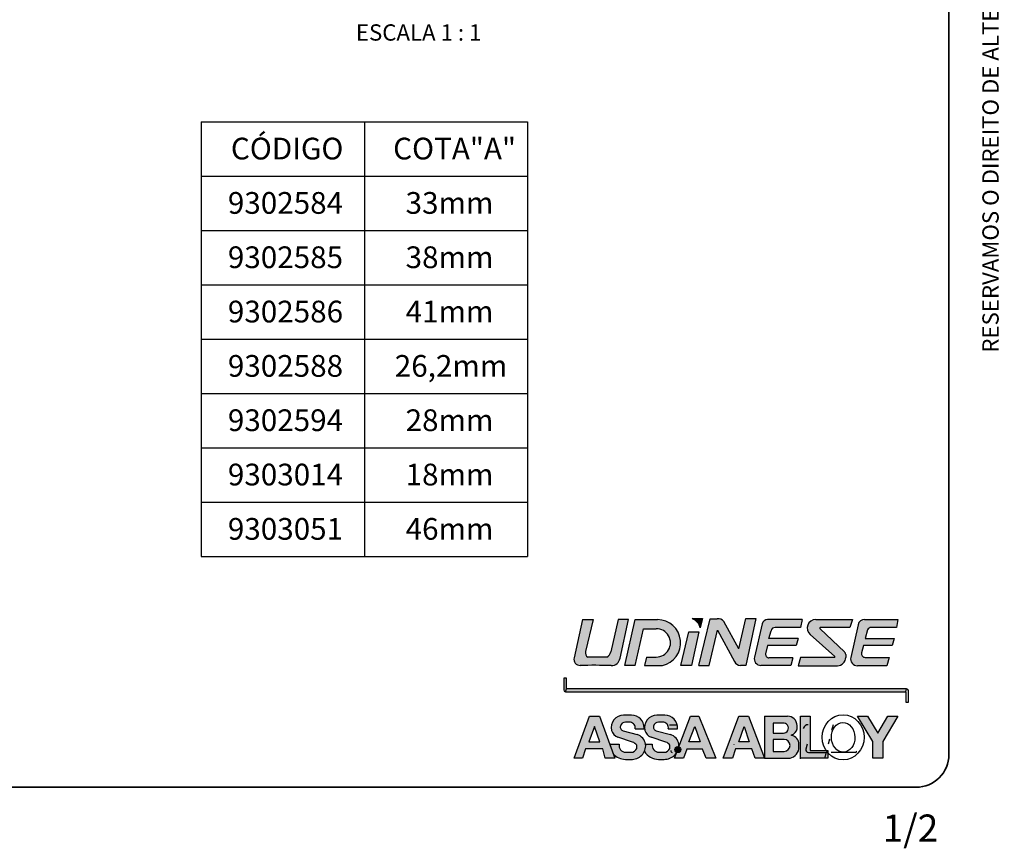
# Model space of a CAD drawing. Units: millimetres. Extents: x 10 to 205, y 4 to 287.
# Drawn here: x 115 to 205, y 4 to 81 of the extents above; entities that cross this region are included whole.
import ezdxf

# ---------------------------------------------------------------- set-up
doc = ezdxf.new("R2010")
doc.units = ezdxf.units.MM
doc.layers.add('DESENHO', color=179, linetype='Continuous', lineweight=25)
doc.layers.add('LAYOUT_', color=7, linetype='Continuous', lineweight=35)
doc.layers.add('LOGOTIPO', color=7, linetype='Continuous')
doc.layers.add('TEXTOS_EM_PORTUGUES', color=7, linetype='Continuous')
doc.styles.add('SLDTEXTSTYLE0', font='TXT', dxfattribs={"width": 0.7})
doc.styles.add('SLDTEXTSTYLE2', font='TXT', dxfattribs={"width": 0.65})

# ---------------------------------------------------------------- blocks, each defined once
blk = doc.blocks.new('SW_TABLEANNOTATION_9')
at = {"layer": 'TEXTOS_EM_PORTUGUES', "color": 0}
for p, q in [((0, 0), (0, -5.000000000000004)), ((0, 0), (14.99999999999999, 0)), ((14.99999999999999, 0), (14.99999999999999, -5.000000000000004)), ((14.99999999999999, 0), (30, 0)), ((30, 0), (30, -5.000000000000004)), ((0, -5.000000000000004), (0, -10)), ((0, -5.000000000000004), (14.99999999999999, -5.000000000000004)), ((14.99999999999999, -5.000000000000004), (14.99999999999999, -10)), ((14.99999999999999, -5.000000000000004), (30, -5.000000000000004)), ((30, -5.000000000000004), (30, -10)), ((0, -10), (0, -15)), ((0, -10), (14.99999999999999, -10)), ((14.99999999999999, -10), (14.99999999999999, -15)), ((14.99999999999999, -10), (30, -10)), ((30, -10), (30, -15)), ((0, -15), (0, -20)), ((0, -15), (14.99999999999999, -15)), ((14.99999999999999, -15), (14.99999999999999, -20)), ((14.99999999999999, -15), (30, -15)), ((30, -15), (30, -20)), ((0, -20), (0, -24.99999999999999)), ((0, -20), (14.99999999999999, -20)), ((14.99999999999999, -20), (14.99999999999999, -24.99999999999999)), ((14.99999999999999, -20), (30, -20)), ((30, -20), (30, -24.99999999999999)), ((0, -24.99999999999999), (0, -29.99999999999999)), ((0, -24.99999999999999), (14.99999999999999, -24.99999999999999)), ((14.99999999999999, -24.99999999999999), (14.99999999999999, -29.99999999999999)), ((14.99999999999999, -24.99999999999999), (30, -24.99999999999999)), ((30, -24.99999999999999), (30, -29.99999999999999)), ((0, -29.99999999999999), (0, -34.99999999999999)), ((0, -29.99999999999999), (14.99999999999999, -29.99999999999999)), ((14.99999999999999, -29.99999999999999), (14.99999999999999, -34.99999999999999)), ((14.99999999999999, -29.99999999999999), (30, -29.99999999999999)), ((30, -29.99999999999999), (30, -34.99999999999999)), ((0, -34.99999999999999), (0, -39.99999999999999)), ((0, -34.99999999999999), (14.99999999999999, -34.99999999999999)), ((14.99999999999999, -34.99999999999999), (14.99999999999999, -39.99999999999999)), ((14.99999999999999, -34.99999999999999), (30, -34.99999999999999)), ((30, -34.99999999999999), (30, -39.99999999999999)), ((0, -39.99999999999999), (14.99999999999999, -39.99999999999999)), ((14.99999999999999, -39.99999999999999), (30, -39.99999999999999))]:
    blk.add_line(p, q, dxfattribs=at)
at = {"layer": 'TEXTOS_EM_PORTUGUES', "color": 0, "char_height": 2, "attachment_point": 1, "style": 'SLDTEXTSTYLE0'}
for s, insert in [('CÓDIGO', (2.72500019520519, -1.465513867217494)), ('COTA"A"', (17.65000032261013, -1.465513867217494)), ('9302584', (2.444444857537725, -6.466902818422215)), ('33mm', (18.79722209647297, -6.466902818422215)), ('9302585', (2.444444857537725, -11.46690281842221)), ('38mm', (18.79722209647297, -11.46690281842221)), ('9302586', (2.444444857537725, -16.46690281842221)), ('41mm', (18.79722209647297, -16.46690281842221)), ('9302588', (2.444444857537725, -21.46690281842221)), ('26,2mm', (17.80000006780028, -21.46690281842221)), ('9302594', (2.444444857537725, -26.46690281842221)), ('28mm', (18.79722209647297, -26.46690281842221)), ('9303014', (2.444444857537725, -31.4669028184222)), ('18mm', (18.79722209647297, -31.4669028184222)), ('9303051', (2.444444857537725, -36.4669028184222)), ('46mm', (18.79722209647297, -36.4669028184222))]:
    blk.add_mtext(s, dxfattribs=dict(at, insert=insert))

msp = doc.modelspace()

# ---------------------------------------------------------------- hatches: boundary and pattern name
at = {"layer": 'DESENHO'}
h = msp.add_hatch(color=256, dxfattribs=at)
edge = h.paths.add_edge_path(flags=0)
edge.add_line((166.2719923067999, 25.44851014947391), (165.5000224177528, 21.90571976581012))
edge.add_arc((166.0601728990536, 21.78366362980676), 0.5732942194352403, 167.7074622073168, 271.0168977182062)
edge.add_arc((167.3341206368298, -49.98772803277897), 71.20940288803499, 88.71480226891128, 91.01689771820742, ccw=False)
edge.add_arc((168.9491065948281, 21.99836217798978), 0.7948009022819319, 268.7148022688893, 351.0868508344587)
edge.add_line((169.7343097471174, 21.87521801895997), (170.5097132035869, 25.4337660245445))
edge.add_line((170.5097132035869, 25.4337660245445), (169.5598886115773, 25.4337660245445))
edge.add_line((169.5598886115773, 25.4337660245445), (168.8891472226404, 22.46634729608809))
edge.add_arc((168.1595963667793, 22.63125154423817), 0.7479557890313745, 298.97061906241424, 347.2631688923629, ccw=False)
edge.add_line((168.5218770231192, 21.97688880967318), (166.7649822455362, 21.97688880967318))
edge.add_arc((167.0350299815144, 22.37214836213296), 0.4787023015586591, 166.653692219262, 235.6584771867602, ccw=False)
edge.add_line((166.5692561732932, 22.48265018606598), (167.2728872699789, 25.44851014947391))
edge.add_line((167.2728872699789, 25.44851014947391), (166.2719923067999, 25.44851014947391))
h = msp.add_hatch(color=256, dxfattribs=at)
edge = h.paths.add_edge_path(flags=0)
edge.add_arc((173.0684250131818, 23.29000118422208), 1.305025806819293, -90.0000000000395, 89.9999999999992, ccw=False)
edge.add_line((173.0684250131809, 21.98497537740273), (172.1642530947954, 21.98497537740273))
edge.add_line((172.1642530947954, 21.98497537740273), (171.9777407844268, 21.203761218053))
edge.add_line((171.9777407844268, 21.203761218053), (173.6389758047752, 21.203761218053))
edge.add_arc((173.1653614073343, 23.29230760379885), 2.141573394230017, 282.7767362723676, 449.4062933728175)
edge.add_line((173.1875522837649, 25.43376602456703), (171.1202979706501, 25.43376602456703))
edge.add_line((171.1202979706501, 25.43376602456703), (170.1742234505242, 21.203761218053))
edge.add_line((170.1742234505242, 21.203761218053), (171.1202979706235, 21.203761218053))
edge.add_line((171.1202979706235, 21.203761218053), (171.8787817751477, 24.59502699104132))
edge.add_line((171.8787817751477, 24.59502699104132), (173.0684250131818, 24.59502699104132))
h = msp.add_hatch(color=256, dxfattribs=at)
edge = h.paths.add_edge_path(flags=0)
edge.add_line((177.3246711396164, 25.518184935714), (176.3771777340342, 25.518184935714))
edge.add_arc((175.8892416399825, 24.34349082683195), 1.272001525675369, 14.574847779197285, 67.44332602392842, ccw=False)
edge.add_line((177.1203098168437, 24.66358304048266), (177.3246711396164, 25.518184935714))
h = msp.add_hatch(color=256, dxfattribs=at)
edge = h.paths.add_edge_path(flags=0)
edge.add_arc((180.8759081558602, 21.89820197604752), 0.6982300656115565, 207.1936721057637, 264.0280674355271)
edge.add_line((180.8032634164771, 21.203761218053), (181.3019931561835, 21.203761218053))
edge.add_line((181.3019931561835, 21.203761218053), (182.2372939680137, 25.518184935714))
edge.add_line((182.2372939680137, 25.518184935714), (181.3019931561835, 25.518184935714))
edge.add_line((181.3019931561835, 25.518184935714), (180.657115207227, 22.73933901021108))
edge.add_line((180.657115207227, 22.73933901021108), (179.294068543233, 25.25101464946621))
edge.add_arc((178.7284336358539, 24.77612243620252), 0.7385563368248844, 40.01593694048333, 94.19377315961732)
edge.add_line((178.6744231514979, 25.51270123731197), (178.0173583130216, 25.51270123731197))
edge.add_line((178.0173583130216, 25.51270123731197), (176.9967893531393, 21.203761218053))
edge.add_line((176.9967893531393, 21.203761218053), (177.9338807914242, 21.203761218053))
edge.add_line((177.9338807914242, 21.203761218053), (178.7009632101522, 24.44245675167776))
edge.add_line((178.7009632101522, 24.44245675167776), (180.2548556581654, 21.57911104914611))
h = msp.add_hatch(color=256, dxfattribs=at)
edge = h.paths.add_edge_path(flags=0)
edge.add_line((183.4266616539111, 23.70430219666387), (183.6241906570653, 24.41143193046147))
edge.add_arc((184.0169274114629, 24.30172518799233), 0.4077716611022109, 89.9999999999992, 164.3928719363685, ccw=False)
edge.add_line((184.0169274114629, 24.70949684909462), (186.3342281596952, 24.70949684909462))
edge.add_line((186.3342281596952, 24.70949684909462), (186.4917199656176, 25.43540528437848))
edge.add_line((186.4917199656176, 25.43540528437848), (183.3012600750537, 25.43540528437848))
edge.add_arc((183.3012600750537, 24.93613796349758), 0.4992673208808899, 90, 166.8022057871365)
edge.add_line((182.8151795557971, 25.05012737747458), (182.0956109109968, 21.98169945682858))
edge.add_arc((182.7124622416863, 21.83704333729574), 0.6335857930000013, 166.8022057871468, 268.2259906923874)
edge.add_line((182.6928481003933, 21.203761218053), (185.4316939995382, 21.203761218053))
edge.add_line((185.4316939995382, 21.203761218053), (185.638121829344, 21.90571976581002))
edge.add_line((185.638121829344, 21.90571976581002), (183.4354848477196, 21.90571976581001))
edge.add_arc((183.4354848477196, 22.21736647237115), 0.3116467065608197, 167.7589222497441, 270, ccw=False)
edge.add_line((183.1309236984575, 22.28344351884114), (183.2961914296325, 23.04519261072179))
edge.add_line((183.2961914296325, 23.04519261072179), (185.9217621187757, 23.04519261072179))
edge.add_line((185.9217621187757, 23.04519261072179), (186.1058772157058, 23.70430219666385))
edge.add_line((186.1058772157058, 23.70430219666385), (183.4266616539111, 23.70430219666387))
h = msp.add_hatch(color=256, dxfattribs=at)
edge = h.paths.add_edge_path(flags=0)
edge.add_line((187.2093446852849, 24.06125580098827), (189.4842027716069, 22.0441418610999))
edge.add_arc((189.4375679349354, 21.99154808679315), 0.07029162885581942, -48.436634193147825, 48.436634193117186, ccw=False)
edge.add_line((189.4842027716068, 21.93895431248637), (186.3465279144055, 21.93895431248639))
edge.add_line((186.3465279144055, 21.93895431248639), (186.1265911727657, 21.18968129243881))
edge.add_line((186.1265911727657, 21.18968129243881), (189.7321172038589, 21.18968129243881))
edge.add_arc((189.7321172038589, 21.94981641678084), 0.7601351243420318, 270.0000000000008, 360.0000000000008)
edge.add_line((190.4922523282009, 21.94981641678084), (190.4922523282009, 22.20359557290174))
edge.add_arc((190.1252663489972, 22.20359557290163), 0.3669859792037138, 1.719471817892185e-11, 46.81757321183044)
edge.add_line((190.3764034756064, 22.47119387740034), (188.1441150444547, 24.5661641852781))
edge.add_arc((188.2008390356793, 24.62660623970902), 0.08289060938547352, 89.9999999999992, 226.8175732118992, ccw=False)
edge.add_line((188.2008390356793, 24.70949684909462), (190.8702324204281, 24.70949684909462))
edge.add_line((190.8702324204281, 24.70949684909462), (191.1038043415934, 25.4354052843785))
edge.add_line((191.1038043415934, 25.4354052843785), (187.7308324704119, 25.43540528437848))
edge.add_arc((187.7308324704119, 24.64937860429394), 0.7860266800845418, 90, 228.4366341933597)
h = msp.add_hatch(color=256, dxfattribs=at)
edge = h.paths.add_edge_path(flags=0)
edge.add_arc((192.839518723436, 24.34858890435786), 0.3609079447365545, 89.99999999999909, 156.2536916164958, ccw=False)
edge.add_line((192.839518723436, 24.70949684909462), (195.1523311190311, 24.70949684909462))
edge.add_line((195.1523311190311, 24.70949684909462), (195.3030264332086, 25.43540528437848))
edge.add_line((195.3030264332086, 25.43540528437848), (192.2295261232359, 25.43540528437848))
edge.add_arc((192.2295261232359, 24.82508645337433), 0.6103188310040094, 90, 167.3223162817401)
edge.add_line((191.6340868052671, 24.95903082277739), (190.9577523618725, 21.95243844798133))
edge.add_arc((191.567987558539, 21.8151657383393), 0.6254844459003837, 167.3223162817523, 270.0000000000008)
edge.add_line((191.567987558539, 21.18968129243881), (194.2887052632134, 21.18968129243881))
edge.add_line((194.2887052632134, 21.18968129243881), (194.4950073133192, 21.94981641678084))
edge.add_line((194.4950073133192, 21.94981641678084), (192.2762991588254, 21.94981641678084))
edge.add_arc((192.2762991588254, 22.28185506002577), 0.3320386432447198, 164.7055715029309, 270, ccw=False)
edge.add_line((191.956020303905, 22.36943996568051), (192.1411313584383, 23.04635062894843))
edge.add_line((192.1411313584383, 23.04635062894843), (194.7676184268392, 23.04635062894844))
edge.add_line((194.7676184268392, 23.04635062894844), (194.9478615181733, 23.70546021487674))
edge.add_line((194.9478615181733, 23.70546021487674), (192.2935498174425, 23.70546021487673))
edge.add_line((192.2935498174425, 23.70546021487673), (192.5091661740845, 24.49392209984613))
for points in [[(175.338497399967, 21.203761218053), (176.3171615034782, 21.203761218053), (176.9967893531393, 24.2951784177593), (176.0724954776008, 24.29517841775929)], [(164.8039086893425, 19.04847281607901), (164.719102013144, 18.79453981528954), (196.0139073296947, 18.79453981528955), (196.0989951983563, 19.0498644098488), (164.8039086893425, 19.04986440984879)], [(194.3764965259245, 16.54197763011278), (193.4559785567753, 14.98661122411193), (192.5091895126645, 16.54197763011278), (191.567987558539, 16.54197763011278), (192.9887530626573, 14.19876986350521), (192.9887530626573, 12.67157072663149), (193.9162375413499, 12.67157072663149), (193.9162375413499, 14.19876986350521), (195.3030264332086, 16.54197763011278)]]:
    msp.add_hatch(color=256, dxfattribs=at).paths.add_polyline_path(points, flags=0)
h = msp.add_hatch(color=256, dxfattribs=at)
edge = h.paths.add_edge_path(flags=0)
edge.add_line((164.550959706165, 20.03435531297892), (164.550959706165, 18.96422373319872))
edge.add_arc((164.720650691196, 18.96422373319872), 0.1696909850309156, 180, 269.4770850789442)
edge.add_line((164.719102013144, 18.79453981528954), (164.8039086893425, 19.04847281607901))
edge.add_line((164.8039086893425, 19.04847281607901), (164.8039086893425, 19.04986440984879))
edge.add_line((164.8039086893425, 19.04986440984879), (164.8039086893425, 20.03435531297892))
edge.add_line((164.8039086893425, 20.03435531297892), (164.550959706165, 20.03435531297892))
h = msp.add_hatch(color=256, dxfattribs=at)
h.paths.add_polyline_path([(168.3759472712172, 12.67157072663149), (169.2580455481414, 12.67157072663149), (169.1131389287622, 13.06921030479413), (168.7912815855195, 13.95242198100098), (167.8471383640536, 16.54325402108591), (166.928495457201, 16.54325402108591), (165.5000224177528, 12.6715707266315), (166.2719923067999, 12.67157072663149), (166.5692561732932, 13.53920837606525), (168.1595963667793, 13.53920837606525)], flags=0)
h.paths.add_polyline_path([(166.8617984659311, 14.17456005438977), (167.3865801534822, 15.60234446556585), (167.8782675003774, 14.17456005438976)], flags=0)
h = msp.add_hatch(color=256, dxfattribs=at)
edge = h.paths.add_edge_path(flags=0)
edge.add_arc((170.2860126755583, 13.86282050446096), 0.6484024177036284, 172.0569889840598, 266.08536979765347, ccw=False)
edge.add_line((169.6438310262676, 13.95242198100099), (168.7912815855195, 13.95242198100098))
edge.add_line((168.7912815855195, 13.95242198100098), (169.1131389287622, 13.06921030479413))
edge.add_arc((170.2484260874178, 14.10498301049844), 1.536783013470256, 222.3755813376623, 269.088145475632)
edge.add_line((170.2239694275854, 12.56839461334035), (170.7295367494304, 12.56839461334035))
edge.add_arc((170.8281502148932, 13.82937594366684), 1.264831423946627, 265.5283564423802, 335.2155205564163)
edge.add_arc((170.8281502148932, 13.82937594366684), 1.264831423946627, 335.2155205564163, 365.5801129463613)
edge.add_arc((171.0262590996119, 13.81144086924734), 1.070049117599742, 7.567763998835667, 7.570845461985082)
edge.add_arc((171.0262590996119, 13.81144086924734), 1.070049117599742, 7.570845461985082, 74.79511182071398)
edge.add_line((171.3069024952097, 14.84403197834294), (170.0123664844515, 15.19586822657537))
edge.add_arc((170.1052444267579, 15.53760061351638), 0.3541289827893871, 164.0198653914682, 254.7951118207375, ccw=False)
edge.add_arc((170.2239694275854, 15.50360131146077), 0.4776262635763435, 89.9999999999992, 164.0198653914795, ccw=False)
edge.add_line((170.2239694275854, 15.98122757503728), (170.7001842115444, 15.98122757503728))
edge.add_arc((170.6103367595775, 15.47344121289473), 0.5156738835765453, -11.131721441072784, 79.96596846399268, ccw=False)
edge.add_line((171.1163087160595, 15.37388251936788), (171.9605921778511, 15.37388251936788))
edge.add_line((171.9605921778511, 15.37388251936788), (171.9605921778511, 15.46297482154312))
edge.add_arc((170.7987083024878, 15.46297482154312), 1.161883875363257, 0, 90)
edge.add_line((170.7987083024878, 16.62485869690632), (170.0665533085069, 16.62485869690632))
edge.add_arc((170.0665533085069, 15.48840188984601), 1.1364568070604, 90, 192.7888499479132)
edge.add_arc((169.8125457957858, 15.43074477921335), 0.8759876938716616, 192.7888499479107, 251.8134818904938)
edge.add_line((169.5391400693351, 14.59851659622613), (170.887780553144, 14.15545778286963))
edge.add_arc((170.6621223532468, 13.46856977904198), 0.7230053616559301, 32.62163917601089, 71.8134818905034, ccw=False)
edge.add_line((171.2710727925209, 13.85833395837498), (171.2710727925209, 13.57806235249625))
edge.add_arc((170.7295367494304, 13.80190659747037), 0.5859757093721164, 270, 337.5422163569285, ccw=False)
edge.add_line((170.7295367494304, 13.21593088809824), (170.2417462150496, 13.21593088809824))
h = msp.add_hatch(color=256, dxfattribs=at)
edge = h.paths.add_edge_path(flags=0)
edge.add_line((172.6993864887963, 13.95242198100099), (172.0869802883343, 13.95242198100099))
edge.add_arc((171.0262590996119, 13.81144086924734), 1.070049117599742, 7.567763998834778, 7.570845461984277, ccw=False)
edge.add_arc((170.8281502148932, 13.82937594366684), 1.264831423946627, -24.784479443585383, 5.580112946359691, ccw=False)
edge.add_arc((173.2849281136133, 14.10516812810003), 1.536783013470412, 211.633478359136, 269.7985515603569)
edge.add_line((173.2795248901136, 12.56839461334035), (173.7850922119586, 12.56839461334035))
edge.add_arc((173.8118403886451, 13.89986417256305), 1.331738207040926, 268.8491276386978, 326.2440801459377)
edge.add_line((174.9190637889402, 13.15987566323901), (174.937069566228, 13.20737624124536))
edge.add_arc((175.0510540330679, 13.46432435159125), 0.2810956956111486, 73.02826643066578, 246.07750030994362, ccw=False)
edge.add_arc((173.8118403886451, 13.89986417256305), 1.331738207040926, 352.8097526413648, 362.2593417500278)
edge.add_arc((174.0818145621406, 13.81144086924734), 1.070049117599464, 7.567763998838038, 74.79511182073759)
edge.add_line((174.3624579577379, 14.84403197834295), (173.0679219469798, 15.19586822657538))
edge.add_arc((173.1607998892866, 15.53760061351638), 0.3541289827896589, 164.0198653914884, 254.79511182067512, ccw=False)
edge.add_arc((173.2795248901136, 15.50360131146077), 0.4776262635763435, 89.9999999999992, 164.0198653914803, ccw=False)
edge.add_line((173.2795248901136, 15.98122757503728), (173.755739674073, 15.98122757503728))
edge.add_arc((173.6658922221057, 15.47344121289473), 0.515673883576584, -11.131721441072898, 79.96596846394613, ccw=False)
edge.add_line((174.1718641785877, 15.37388251936788), (175.0161476403793, 15.37388251936788))
edge.add_arc((173.8542637650165, 15.4598023237572), 1.165056373148939, 355.770749361558, 450.0000000000008)
edge.add_line((173.8542637650165, 16.62485869690632), (173.1221087710351, 16.62485869690632))
edge.add_arc((173.1221087710351, 15.48840188984601), 1.136456807060184, 90, 192.7888499479176)
edge.add_arc((172.868101258314, 15.43074477921335), 0.875987693871445, 192.7888499479167, 251.8134818904957)
edge.add_line((172.5946955318634, 14.59851659622612), (173.9433360156726, 14.15545778286963))
edge.add_arc((173.717677815775, 13.46856977904198), 0.7230053616561865, 32.62163917599139, 71.8134818904714, ccw=False)
edge.add_line((174.3266282550495, 13.85833395837498), (174.3266282550495, 13.57806235249625))
edge.add_arc((173.7850922119586, 13.80190659747037), 0.5859757093723216, 270, 337.5422163569455, ccw=False)
edge.add_line((173.7850922119586, 13.21593088809824), (173.2973016775779, 13.21593088809824))
edge.add_arc((173.3415681380866, 13.86282050446096), 0.6484024177034085, 172.0569889840546, 266.08536979765597, ccw=False)
h = msp.add_hatch(color=256, dxfattribs=at)
edge = h.paths.add_edge_path(flags=0)
edge.add_arc((175.0510540330679, 13.46432435159125), 0.2810956956111486, -111.75781338780092, 72.4026323804602, ccw=False)
edge.add_arc((173.8118403886451, 13.89986417256305), 1.331738207040926, 326.2440801459369, 328.46070040150084, ccw=False)
edge.add_line((174.9190637889402, 13.15987566323901), (174.7339647794939, 12.67157072663149))
edge.add_line((174.7339647794939, 12.67157072663149), (175.5747747301113, 12.67157072663149))
edge.add_line((175.5747747301113, 12.67157072663149), (175.8892416399825, 13.50115779438166))
edge.add_line((175.8892416399825, 13.50115779438166), (177.3246711396164, 13.50115779438165))
edge.add_line((177.3246711396164, 13.50115779438165), (177.6563254214079, 12.67157072663149))
edge.add_line((177.6563254214079, 12.67157072663149), (178.5446200658663, 12.67157072663149))
edge.add_line((178.5446200658663, 12.67157072663149), (176.9967893531393, 16.54325402108591))
edge.add_line((176.9967893531393, 16.54325402108591), (176.2015820181642, 16.54325402108591))
edge.add_line((176.2015820181642, 16.54325402108591), (175.1360365976953, 13.73226605010133))
h.paths.add_polyline_path([(176.6262406580834, 15.60234446556585), (177.1203098168437, 14.17456005438977), (176.0724954776008, 14.17456005438977)], flags=0)
h = msp.add_hatch(color=256, dxfattribs=at)
h.paths.add_polyline_path([(179.2288116172136, 12.67157072663148), (180.0740441388316, 12.6715707266315), (180.3471078647086, 13.52713872254815), (181.8563708855514, 13.52713872254817), (182.1781729678423, 12.67157072663149), (183.0170826779596, 12.67157072663149), (181.560838694931, 16.54325402108591), (180.657115207227, 16.54325402108591)], flags=0)
h.paths.add_polyline_path([(181.1409884525537, 15.60234446556585), (181.6248616978804, 14.17456005438976), (180.657115207227, 14.17456005438978)], flags=0)
h = msp.add_hatch(color=256, dxfattribs=at)
edge = h.paths.add_edge_path(flags=0)
edge.add_line((183.0170826779596, 12.67157072663149), (185.1904232790736, 12.67157072663149))
edge.add_arc((185.1904232790736, 13.68569072376413), 1.014119997132617, 270.0000000000008, 351.005223561596)
edge.add_line((186.1920722352926, 13.52713872254817), (186.1920722352926, 13.95242198100099))
edge.add_arc((185.3654793970749, 13.95242198100099), 0.8265928382174673, 0, 79.93505949432449)
edge.add_line((185.509938292892, 14.76629380605176), (185.509938292892, 14.80997344700074))
edge.add_arc((185.322142833055, 15.48312155189845), 0.6988529930269587, 285.5880866537502, 352.3471735812969)
edge.add_line((186.0147712677374, 15.39005513834312), (186.0147712677374, 15.67677860801697))
edge.add_arc((185.1495722456416, 15.67677860801697), 0.8651990220958083, 0, 90)
edge.add_line((185.1495722456416, 16.54197763011278), (183.0170826779596, 16.54197763011278))
edge.add_line((183.0170826779596, 16.54197763011278), (183.0170826779596, 12.67157072663149))
edge = h.paths.add_edge_path(flags=0)
edge.add_arc((184.8191175237228, 13.85092762921502), 0.5517768147976221, -90.0000000000008, 89.9999999999992, ccw=False)
edge.add_line((184.8191175237228, 13.29915081441745), (183.8190205885919, 13.29915081441745))
edge.add_line((183.8190205885919, 13.29915081441745), (183.8190205885919, 14.4027044440127))
edge.add_line((183.8190205885919, 14.4027044440127), (184.8191175237228, 14.4027044440127))
edge = h.paths.add_edge_path(flags=0)
edge.add_arc((184.7647119134894, 15.44498484228218), 0.458373618170271, -90.0000000000008, 96.31672358391631, ccw=False)
edge.add_line((184.7647119134894, 14.98661122411193), (183.8190205885919, 14.98661122411193))
edge.add_line((183.8190205885919, 14.98661122411193), (183.8190205885919, 15.90057562090263))
edge.add_line((183.8190205885919, 15.90057562090263), (184.7142796195645, 15.90057562090263))
h = msp.add_hatch(color=256, dxfattribs=at)
edge = h.paths.add_edge_path(flags=0)
edge.add_ellipse((190.2582777580589, 14.59497658415897), major_axis=(0, -2.074329288377141), ratio=0.9311589483714064, start_angle=305.7610171183513, end_angle=313.2535286632162, ccw=False)
edge.add_line((188.6909150602588, 13.38272670707518), (187.209344685285, 13.38272670707518))
edge.add_line((187.209344685285, 13.38272670707518), (187.209344685285, 16.54197763011278))
edge.add_line((187.209344685285, 16.54197763011278), (186.3465279144054, 16.54197763011278))
edge.add_line((186.3465279144054, 16.54197763011278), (186.3465279144054, 12.67157072663149))
edge.add_line((186.3465279144054, 12.67157072663149), (188.8514886853861, 12.67157072663149))
edge.add_line((188.8514886853861, 12.67157072663149), (188.8514886853861, 13.17358839179531))
h = msp.add_hatch(color=256, dxfattribs=at)
edge = h.paths.add_edge_path(flags=0)
edge.add_arc((173.8118403886451, 13.89986417256305), 1.331738207040926, 352.2360525444682, 352.8097526413648)
edge.add_arc((175.0510540330679, 13.46432435159125), 0.2810956956111486, 73.02826643066663, 246.0775003099443)
edge.add_line((174.937069566228, 13.20737624124536), (175.1313706066747, 13.71995681918568))
h = msp.add_hatch(color=256, dxfattribs=at)
edge = h.paths.add_edge_path(flags=0)
edge.add_line((175.1313706066747, 13.71995681918568), (174.937069566228, 13.20737624124536))
edge.add_arc((175.0510540330679, 13.46432435159125), 0.2810956956111486, 246.0775003099443, 248.2421866122009)
edge.add_arc((173.8118403886451, 13.89986417256305), 1.331738207040926, 328.4607004015017, 352.2360525444682)
h = msp.add_hatch(color=256, dxfattribs=at)
edge = h.paths.add_edge_path(flags=0)
edge.add_arc((173.8118403886451, 13.89986417256305), 1.331738207040926, 328.46070040150084, 352.2360525444674, ccw=False)
edge.add_arc((175.0510540330679, 13.46432435159125), 0.2810956956111486, 248.2421866122009, 432.4026323804619)
edge.add_line((175.1360365976953, 13.73226605010133), (175.1313706066747, 13.71995681918568))
h = msp.add_hatch(color=256, dxfattribs=at)
edge = h.paths.add_edge_path(flags=0)
edge.add_line((188.8514886853861, 13.38272670707518), (188.6909150602588, 13.38272670707518))
edge.add_ellipse((190.2582777580589, 14.59497658415897), major_axis=(0, -2.074329288377141), ratio=0.9311589483714064, start_angle=305.7610171183521, end_angle=313.253528663217)
edge.add_line((188.8514886853861, 13.17358839179531), (188.8514886853861, 13.38272670707518))

# ---------------------------------------------------------------- linework, layer by layer
at = {"layer": 'DESENHO', "color": 7}
for p, q in [((166.2719923067999, 25.44851014947391), (165.5000224177528, 21.90571976581012)), ((166.2719923067999, 25.44851014947391), (167.2728872699789, 25.44851014947391)), ((167.2728872699789, 25.44851014947391), (166.5692561732932, 22.48265018606598)), ((169.5598886115773, 25.4337660245445), (168.8891472226404, 22.46634729608809)), ((170.5097132035869, 25.4337660245445), (169.5598886115773, 25.4337660245445)), ((169.7343097471174, 21.87521801895997), (170.5097132035869, 25.4337660245445)), ((170.1742234505242, 21.203761218053), (171.1202979706501, 25.43376602456703)), ((171.1202979706501, 25.43376602456703), (173.1875522837649, 25.43376602456703)), ((176.3771777340342, 25.518184935714), (177.3246711396164, 25.518184935714)), ((176.9967893531393, 21.203761218053), (178.0173583130216, 25.51270123731197)), ((177.3246711396164, 25.518184935714), (177.1203098168437, 24.66358304048266)), ((178.0173583130216, 25.51270123731197), (178.6744231514979, 25.51270123731197)), ((180.657115207227, 22.73933901021107), (181.3019931561835, 25.518184935714)), ((182.2372939680137, 25.518184935714), (181.3019931561835, 21.203761218053)), ((181.3019931561835, 25.518184935714), (182.2372939680137, 25.518184935714)), ((186.4917199656176, 25.43540528437848), (183.3012600750537, 25.43540528437848)), ((186.4917199656176, 25.43540528437848), (186.3342281596952, 24.70949684909462)), ((187.7308324704119, 25.43540528437848), (191.1038043415934, 25.43540528437848)), ((191.1038043415934, 25.43540528437848), (190.8702324204281, 24.70949684909462)), ((192.2295261232359, 25.43540528437848), (195.3030264332085, 25.43540528437848)), ((195.3030264332085, 25.43540528437848), (195.1523311190311, 24.70949684909462)), ((171.1202979706235, 21.203761218053), (171.8787817751477, 24.59502699104132)), ((171.8787817751477, 24.59502699104132), (173.0684250131818, 24.59502699104132)), ((180.657115207227, 22.73933901021107), (179.294068543233, 25.25101464946621)), ((182.8151795557971, 25.05012737747458), (182.0956109109968, 21.98169945682859)), ((186.3342281596952, 24.70949684909462), (184.0169274114629, 24.70949684909462)), ((188.1441150444547, 24.56616418527812), (190.3764034756064, 22.47119387740037)), ((190.8702324204281, 24.70949684909462), (188.2008390356793, 24.70949684909462)), ((191.6340868052671, 24.95903082277739), (190.9577523618724, 21.95243844798133)), ((192.5091661740846, 24.49392209984613), (192.2935498174425, 23.70546021487673)), ((195.1523311190311, 24.70949684909462), (192.839518723436, 24.70949684909462)), ((175.338497399967, 21.203761218053), (176.0724954776008, 24.29517841775929)), ((176.0724954776008, 24.29517841775929), (176.9967893531393, 24.29517841775929)), ((176.9967893531393, 24.29517841775929), (176.3171615034782, 21.203761218053)), ((177.9338807914242, 21.203761218053), (178.7009632101522, 24.44245675167777)), ((178.7009632101522, 24.44245675167777), (180.2548556581654, 21.57911104914611)), ((183.4266616539111, 23.70430219666386), (183.6241906570653, 24.41143193046146)), ((186.1058772157058, 23.70430219666386), (183.4266616539111, 23.70430219666386)), ((186.1058772157058, 23.70430219666386), (185.9217621187757, 23.04519261072179)), ((187.209344685285, 24.06125580098827), (189.4842027716068, 22.04414186109992)), ((192.2935498174425, 23.70546021487673), (194.9478615181733, 23.70546021487673)), ((194.9478615181733, 23.70546021487673), (194.7676184268392, 23.04635062894844)), ((183.2961914296325, 23.04519261072179), (183.1309236984575, 22.28344351884114)), ((185.9217621187757, 23.04519261072179), (183.2961914296325, 23.04519261072179)), ((192.1411313584383, 23.04635062894844), (191.956020303905, 22.36943996568052)), ((194.7676184268392, 23.04635062894844), (192.1411313584383, 23.04635062894844)), ((168.5218770231192, 21.97688880967318), (166.7649822455362, 21.97688880967318)), ((172.1642530947954, 21.98497537740273), (171.9777407844268, 21.203761218053)), ((172.1642530947954, 21.98497537740273), (173.0684250131809, 21.98497537740273)), ((185.6381218293439, 21.90571976581001), (183.4354848477196, 21.90571976581001)), ((185.6381218293439, 21.90571976581001), (185.4316939995382, 21.203761218053)), ((186.3465279144054, 21.93895431248637), (186.1265911727657, 21.18968129243881)), ((189.4842027716068, 21.93895431248637), (186.3465279144054, 21.93895431248637)), ((190.4922523282009, 22.20359557290174), (190.4922523282009, 21.94981641678084)), ((192.2762991588254, 21.94981641678084), (194.4950073133192, 21.94981641678084)), ((194.4950073133192, 21.94981641678084), (194.2887052632134, 21.18968129243881)), ((171.1202979706235, 21.203761218053), (170.1742234505242, 21.203761218053)), ((171.9777407844268, 21.203761218053), (173.6389758047752, 21.203761218053)), ((176.3171615034782, 21.203761218053), (175.338497399967, 21.203761218053)), ((176.9967893531393, 21.203761218053), (177.9338807914242, 21.203761218053)), ((181.3019931561835, 21.203761218053), (180.8032634164771, 21.203761218053)), ((185.4316939995382, 21.203761218053), (182.6928481003933, 21.203761218053)), ((186.1265911727657, 21.18968129243881), (189.7321172038589, 21.18968129243881)), ((194.2887052632134, 21.18968129243881), (191.567987558539, 21.18968129243881)), ((164.8039086893425, 20.03435531297892), (164.550959706165, 20.03435531297892)), ((164.550959706165, 20.03435531297892), (164.550959706165, 18.96422373319872)), ((164.8039086893425, 19.04847281607901), (164.8039086893425, 20.03435531297892)), ((164.719102013144, 18.79453981528955), (164.8039086893425, 19.04847281607901)), ((196.0989951983562, 19.04986440984879), (164.8039086893425, 19.04986440984879)), ((196.0139073296947, 18.79453981528955), (196.0989951983562, 19.04986440984879)), ((164.719102013144, 18.79453981528955), (196.0139073296947, 18.79453981528955)), ((196.0139073296947, 18.79453981528955), (196.0139073296947, 17.82574116251711)), ((196.2576132950092, 17.82574116251711), (196.2576132950092, 18.89300521751624)), ((196.0139073296947, 17.82574116251711), (196.2576132950092, 17.82574116251711)), ((165.5000224177528, 12.67157072663149), (166.928495457201, 16.54325402108591)), ((166.928495457201, 16.54325402108591), (167.8471383640536, 16.54325402108591)), ((167.8471383640536, 16.54325402108591), (169.2580455481414, 12.67157072663149)), ((170.7987083024878, 16.62485869690632), (170.0665533085069, 16.62485869690632)), ((173.8542637650165, 16.62485869690632), (173.1221087710351, 16.62485869690632)), ((174.7339647794939, 12.67157072663149), (176.2015820181642, 16.54325402108591)), ((176.2015820181642, 16.54325402108591), (176.9967893531393, 16.54325402108591)), ((176.9967893531393, 16.54325402108591), (178.5446200658663, 12.67157072663149)), ((179.2288116172136, 12.67157072663149), (180.657115207227, 16.54325402108591)), ((180.657115207227, 16.54325402108591), (181.560838694931, 16.54325402108591)), ((181.560838694931, 16.54325402108591), (183.0170826779596, 12.67157072663149)), ((183.0170826779596, 16.54197763011278), (185.1495722456416, 16.54197763011278)), ((183.0170826779596, 16.54197763011278), (183.0170826779596, 12.67157072663149)), ((186.3465279144054, 16.54197763011278), (187.209344685285, 16.54197763011278)), ((186.3465279144054, 12.62719847047777), (186.3465279144054, 16.54197763011278)), ((187.209344685285, 16.54197763011278), (187.209344685285, 13.38272670707518)), ((191.567987558539, 16.54197763011278), (192.5091895126645, 16.54197763011278)), ((192.9887530626573, 14.19876986350521), (191.567987558539, 16.54197763011278)), ((192.5091895126645, 16.54197763011278), (193.4559785567753, 14.98661122411193)), ((193.4559785567753, 14.98661122411193), (194.3764965259245, 16.54197763011278)), ((195.3030264332085, 16.54197763011278), (193.9162375413499, 14.19876986350521)), ((194.3764965259245, 16.54197763011278), (195.3030264332085, 16.54197763011278)), ((167.3865801534822, 15.60234446556585), (166.8617984659311, 14.17456005438977)), ((167.8782675003774, 14.17456005438977), (167.3865801534822, 15.60234446556585)), ((170.7001842115444, 15.98122757503728), (170.2239694275854, 15.98122757503728)), ((171.9605921778511, 15.37388251936788), (171.9605921778511, 15.46297482154312)), ((173.755739674073, 15.98122757503728), (173.2795248901136, 15.98122757503728)), ((176.0724954776008, 14.17456005438977), (176.6262406580834, 15.60234446556585)), ((176.6262406580834, 15.60234446556585), (177.1203098168437, 14.17456005438977)), ((180.657115207227, 14.17456005438977), (181.1409884525537, 15.60234446556585)), ((181.1409884525537, 15.60234446556585), (181.6248616978804, 14.17456005438977)), ((184.7142796195645, 15.90057562090263), (183.8190205885919, 15.90057562090263)), ((183.8190205885919, 15.90057562090263), (183.8190205885919, 14.98661122411193)), ((186.0147712677374, 15.39005513834312), (186.0147712677374, 15.67677860801697)), ((170.8877805531439, 14.15545778286963), (169.5391400693352, 14.59851659622612)), ((170.0123664844515, 15.19586822657536), (171.3069024952097, 14.84403197834293)), ((171.1163087160595, 15.37388251936788), (171.9605921778511, 15.37388251936788)), ((173.9433360156726, 14.15545778286963), (172.5946955318634, 14.59851659622612)), ((173.0679219469798, 15.19586822657536), (174.3624579577379, 14.84403197834293)), ((174.1718641785877, 15.37388251936788), (175.0161476403793, 15.37388251936788)), ((183.8190205885919, 14.98661122411193), (184.7647119134894, 14.98661122411193)), ((185.509938292892, 14.76629380605176), (185.509938292892, 14.80997344700074)), ((166.8617984659311, 14.17456005438977), (167.8782675003774, 14.17456005438977)), ((168.7912815855195, 13.95242198100099), (169.1131389287621, 13.06921030479413)), ((168.7912815855195, 13.95242198100099), (169.6438310262676, 13.95242198100099)), ((171.2710727925209, 13.57806235249625), (171.2710727925209, 13.85833395837498)), ((172.0869802883343, 13.95242198100099), (172.6993864887963, 13.95242198100099)), ((174.3266282550495, 13.57806235249625), (174.3266282550495, 13.85833395837498)), ((177.1203098168437, 14.17456005438977), (176.0724954776008, 14.17456005438977)), ((181.6248616978804, 14.17456005438977), (180.657115207227, 14.17456005438977)), ((184.8191175237228, 14.4027044440127), (183.8190205885919, 14.4027044440127)), ((183.8190205885919, 14.4027044440127), (183.8190205885919, 13.29915081441745)), ((186.1920722352926, 13.52713872254817), (186.1920722352926, 13.95242198100099)), ((192.9887530626573, 12.67157072663149), (192.9887530626573, 14.19876986350521)), ((193.9162375413499, 14.19876986350521), (193.9162375413499, 12.67157072663149)), ((166.5692561732932, 13.53920837606525), (166.2719923067999, 12.67157072663149)), ((168.1595963667793, 13.53920837606525), (166.5692561732932, 13.53920837606525)), ((168.3759472712172, 12.67157072663149), (168.1595963667793, 13.53920837606525)), ((170.2417462150496, 13.21593088809824), (170.7295367494304, 13.21593088809824)), ((173.2973016775779, 13.21593088809824), (173.7850922119586, 13.21593088809824)), ((175.8892416399825, 13.50115779438165), (175.5747747301113, 12.67157072663149)), ((177.3246711396164, 13.50115779438165), (175.8892416399825, 13.50115779438165)), ((177.6563254214079, 12.67157072663149), (177.3246711396164, 13.50115779438165)), ((180.3471078647086, 13.52713872254817), (180.0740441388316, 12.67157072663149)), ((181.8563708855514, 13.52713872254817), (180.3471078647086, 13.52713872254817)), ((182.1781729678422, 12.67157072663149), (181.8563708855514, 13.52713872254817)), ((183.8190205885919, 13.29915081441745), (184.8191175237228, 13.29915081441745)), ((187.209344685285, 13.38272670707518), (188.8514886853861, 13.38272670707518)), ((188.8514886853861, 13.38272670707518), (188.8514886853861, 12.67157072663149)), ((166.2719923067999, 12.67157072663149), (165.5000224177528, 12.67157072663149)), ((169.2580455481414, 12.67157072663149), (168.3759472712172, 12.67157072663149)), ((170.2239694275854, 12.56839461334035), (170.7295367494304, 12.56839461334035)), ((173.2795248901136, 12.56839461334035), (173.7850922119586, 12.56839461334035)), ((175.5747747301113, 12.67157072663149), (174.7339647794939, 12.67157072663149)), ((178.5446200658663, 12.67157072663149), (177.6563254214079, 12.67157072663149)), ((180.0740441388316, 12.67157072663149), (179.2288116172136, 12.67157072663149)), ((183.0170826779596, 12.67157072663149), (182.1781729678422, 12.67157072663149)), ((183.0170826779596, 12.67157072663149), (185.1904232790736, 12.67157072663149)), ((188.8514886853861, 12.67157072663149), (186.3461349456383, 12.67157072663149)), ((193.9162375413499, 12.67157072663149), (192.9887530626573, 12.67157072663149))]:
    msp.add_line(p, q, dxfattribs=at)
msp.add_circle((175.0510540330679, 13.46432435159125), 0.281095695611166, dxfattribs=at)
for centre, radius, start, end in [((173.1653614073343, 23.29230760379885), 2.141573394230028, 282.7767362723696, 89.40629337281656), ((175.8892416399825, 24.34349082683195), 1.272001525675435, 14.57484777919817, 67.44332602392922), ((178.7284336358539, 24.77612243620252), 0.738556336824891, 40.01593694048333, 94.19377315961732), ((183.3012600750537, 24.93613796349758), 0.4992673208809002, 90, 166.8022057871365), ((187.7308324704119, 24.64937860429394), 0.7860266800845395, 90, 228.4366341933608), ((192.2295261232359, 24.82508645337433), 0.6103188310041503, 90, 167.3223162817413), ((173.0684250131818, 23.29000118422208), 1.305025806819351, 269.9999999999621, 90), ((184.0169274114629, 24.30172518799233), 0.4077716611022879, 90, 164.3928719363703), ((188.2008390356793, 24.62660623970902), 0.08289060938560056, 90, 226.8175732118899), ((192.839518723436, 24.34858890435786), 0.3609079447367556, 90, 156.2536916164948), ((166.0601728990536, 21.78366362980676), 0.5732942194354094, 167.7074622073168, 271.0168977182066), ((167.0350299815144, 22.37214836213296), 0.4787023015588013, 166.653692219262, 235.658477186761), ((168.1595963667793, 22.63125154423817), 0.7479557890314488, 298.970619062415, 347.2631688923637), ((168.9491065948281, 21.99836217798978), 0.7948009022819589, 268.7148022688893, 351.0868508344583), ((182.7124622416863, 21.83704333729574), 0.6335857930001713, 166.8022057871462, 268.2259906923874), ((183.4354848477196, 22.21736647237115), 0.3116467065611417, 167.7589222497449, 270.0000000000008), ((189.4375679349354, 21.99154808679315), 0.07029162885581942, 311.5633658068539, 48.43663419314689), ((189.7321172038589, 21.94981641678084), 0.7601351243420424, 270.0000000000008, 0), ((190.1252663489972, 22.20359557290163), 0.3669859792037308, 1.719471817892185e-11, 46.81757321183709), ((191.567987558539, 21.8151657383393), 0.62548444590049, 167.3223162817534, 270.0000000000008), ((192.2762991588254, 22.28185506002577), 0.3320386432449354, 164.7055715029306, 270.0000000000008), ((167.3341206368298, -49.98772803277897), 71.20940288803517, 88.71480226891212, 91.01689771820823), ((180.8759081558602, 21.89820197604752), 0.698230065611642, 207.1936721057637, 264.0280674355271), ((196.0989951983562, 18.89124631319571), 0.1586180966530755, 0, 90), ((164.720650691196, 18.96422373319872), 0.1696909850310533, 180, 269.4770850789345), ((170.0665533085069, 15.48840188984601), 1.136456807060465, 90, 192.7888499479128), ((170.7987083024878, 15.46297482154312), 1.161883875363316, 0, 90), ((173.1221087710351, 15.48840188984601), 1.136456807060314, 90, 192.7888499479176), ((173.8542637650165, 15.4598023237572), 1.165056373149119, 355.770749361558, 90), ((185.1495722456416, 15.67677860801697), 0.8651990220958226, 0, 90), ((170.1052444267579, 15.53760061351638), 0.3541289827894347, 164.0198653914705, 254.7951118207386), ((170.2239694275854, 15.50360131146077), 0.4776262635765018, 90, 164.0198653914814), ((170.6103367595775, 15.47344121289473), 0.5156738835765663, 348.8682785589288, 79.96596846399355), ((173.1607998892866, 15.53760061351638), 0.3541289827897731, 164.0198653914895, 254.7951118206764), ((173.2795248901136, 15.50360131146077), 0.4776262635765018, 90, 164.0198653914814), ((173.6658922221057, 15.47344121289473), 0.5156738835766017, 348.8682785589288, 79.96596846394692), ((184.7647119134894, 15.44498484228218), 0.4583736181702937, 270.0000000000008, 96.31672358391707), ((169.8125457957858, 15.43074477921335), 0.8759876938718696, 192.7888499479101, 251.8134818904957), ((171.0262590996119, 13.81144086924734), 1.070049117599793, 7.567763998835138, 74.79511182071388), ((172.868101258314, 15.43074477921335), 0.8759876938714456, 192.7888499479167, 251.8134818904957), ((174.0818145621406, 13.81144086924734), 1.070049117599587, 7.567763998838343, 74.79511182073738), ((185.322142833055, 15.48312155189845), 0.6988529930269961, 285.5880866537502, 352.3471735812969), ((185.3654793970749, 13.95242198100099), 0.8265928382176355, 0, 79.93505949432449), ((170.2860126755583, 13.86282050446096), 0.6484024177036354, 172.0569889840606, 266.0853697976543), ((170.8281502148932, 13.82937594366684), 1.264831423946768, 265.5283564423802, 5.580112946360315), ((170.6621223532468, 13.46856977904198), 0.7230053616559602, 32.6216391760117, 71.81348189050647), ((173.3415681380866, 13.86282050446096), 0.6484024177036023, 172.0569889840554, 266.0853697976568), ((173.8118403886451, 13.89986417256305), 1.331738207040986, 268.8491276386978, 2.259341750027002), ((173.717677815775, 13.46856977904198), 0.7230053616563432, 32.62163917599228, 71.81348189047223), ((184.8191175237228, 13.85092762921502), 0.5517768147976767, 270.0000000000008, 90), ((170.2484260874178, 14.10498301049844), 1.536783013470355, 222.3755813376616, 269.088145475632), ((170.7295367494304, 13.80190659747037), 0.5859757093721321, 270.0000000000008, 337.5422163569293), ((173.2849281136133, 14.10516812810003), 1.536783013470477, 211.6334783591363, 269.7985515603569), ((173.7850922119586, 13.80190659747037), 0.5859757093725099, 270.0000000000008, 337.5422163569463), ((185.1904232790736, 13.68569072376413), 1.014119997132633, 270.0000000000008, 351.005223561596)]:
    msp.add_arc(centre, radius, start, end, dxfattribs=at)
for major_axis, ratio in [((0, -2.074329288377141), 0.9311589483714048), ((0.02653369580983167, -1.359239788981782), 0.7975705451141599)]:
    msp.add_ellipse((190.2582777580589, 14.59497658415897), major_axis=major_axis, ratio=ratio, dxfattribs=at)
at = {"layer": 'LAYOUT_', "color": 7, "lineweight": 35}
for p, q in [((199.9811969130172, 12.99859389592371), (199.9811969130172, 283.9985938959237)), ((196.9811969130172, 9.99859389592369), (12.98119691301726, 9.998593895923685))]:
    msp.add_line(p, q, dxfattribs=at)
msp.add_arc((196.9811969130172, 12.99859389592369), 3.000000000000002, 270.0000000000002, 4.071109992273301e-13, dxfattribs=at)
at = {"layer": 'LOGOTIPO', "color": 7}
for p, q in [((174.2715672652002, 15.75999184636621), (174.9901637279837, 15.75999184636621)), ((189.3256612420971, 15.75999184636621), (189.1897270609332, 15.2162421037984)), ((180.2181442079857, 13.92726566349069), (180.2245901451795, 13.9532072275125)), ((186.9571430440131, 13.97316265835498), (186.8367460157569, 13.49121535957441)), ((188.9958707483962, 14.43930834346995), (188.8790312019924, 13.97311284201467)), ((187.0627153830528, 13.2018514357968), (188.6909719358127, 13.2018514357968)), ((188.6909719358127, 13.2018514357968), (188.5487535147869, 12.65228686284785)), ((191.4056891950817, 13.2018514357968), (189.1716208611992, 13.2018514357968))]:
    msp.add_line(p, q, dxfattribs=at)
for centre, radius, start, end in [((187.0472703307111, 15.29384167599782), 0.466150170368433, 89.99999999998953, 165.9479569387568), ((174.544731555233, 13.35557963775422), 0.1537282019574207, 165.9002466872177, 270.0000000000326), ((187.0627153830528, 13.4347651203715), 0.232913684574703, 165.9738043624006, 270.0000000000008), ((191.4056891950817, 13.27845224994708), 0.0766008141503215, 270.0000000000221, 48.03647271630827)]:
    msp.add_arc(centre, radius, start, end, dxfattribs=at)

# ---------------------------------------------------------------- block references
at = {"layer": 'TEXTOS_EM_PORTUGUES'}
msp.add_blockref('SW_TABLEANNOTATION_9', (131.2117530012592, 71.24696354779313), dxfattribs=at)

# ---------------------------------------------------------------- texts
at = {"layer": 'DESENHO', "insert": (196.4513889849186, 7.490030532149381), "char_height": 2.5, "attachment_point": 2, "style": 'SLDTEXTSTYLE0'}
msp.add_mtext('1/2', dxfattribs=at)
at = {"layer": 'LAYOUT_', "insert": (203.0663983053589, 50.00000000000001), "char_height": 1.5, "attachment_point": 1, "rotation": 90.00000000000018, "style": 'SLDTEXTSTYLE0'}
msp.add_mtext('RESERVAMOS O DIREITO DE ALTERAÇÕES SEM AVISO PRÉVIO. TODAS AS MEDIDAS EM mm. IMAGENS MERAMENTE ILUSTRATIVAS.', dxfattribs=at)
at = {"layer": 'TEXTOS_EM_PORTUGUES', "insert": (151.2094723732437, 80.21752385452912), "char_height": 1.5, "attachment_point": 2, "style": 'SLDTEXTSTYLE2'}
msp.add_mtext('ESCALA 1 : 1', dxfattribs=at)

doc.saveas('drawing.dxf')
